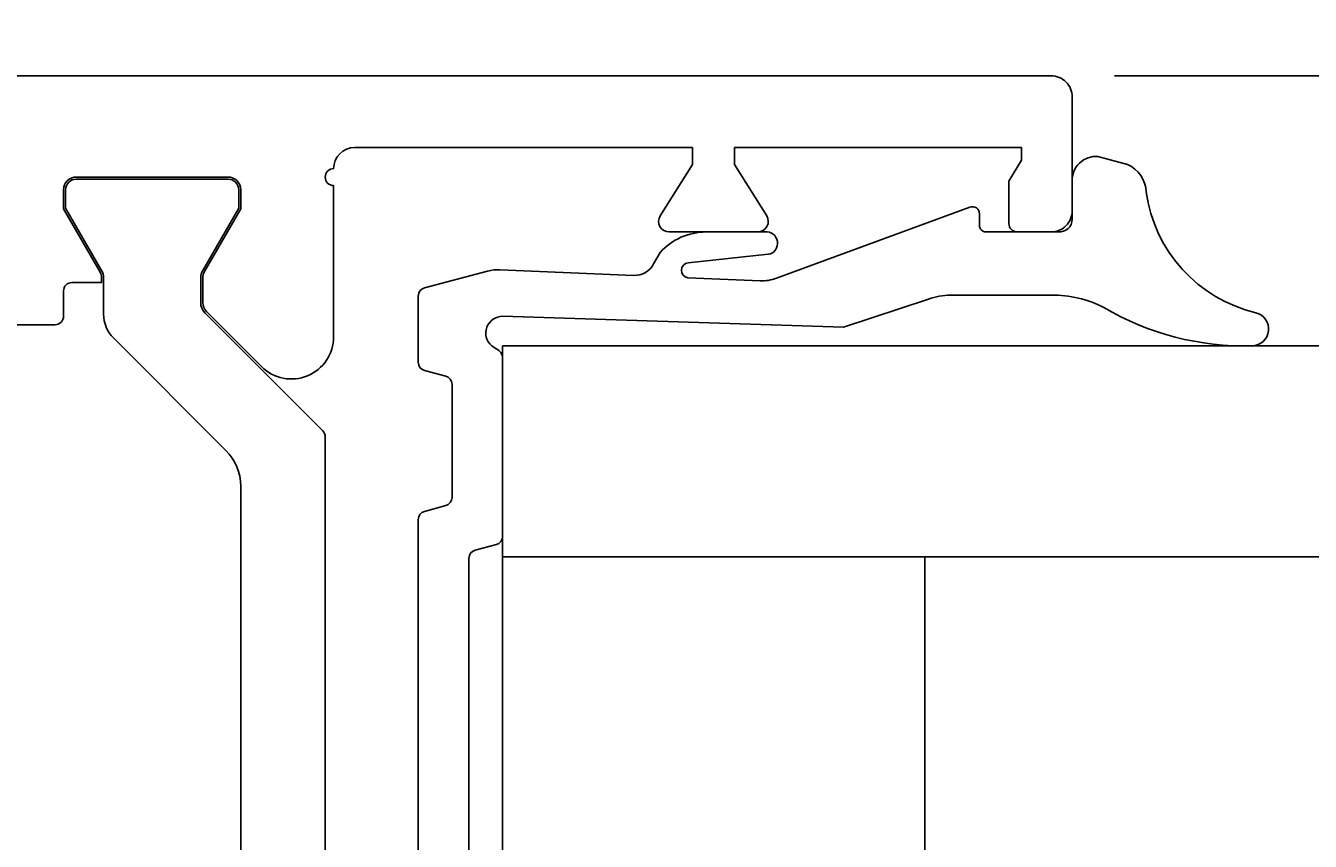
# Model space of a CAD drawing. Extents: x -39 to 155, y -26 to 146.
# Drawn here: x 86 to 117, y 22 to 41 of the extents above; entities that cross this region are included whole.
import ezdxf

# ---------------------------------------------------------------- set-up
doc = ezdxf.new("R2010")
doc.units = 0
doc.header["$LTSCALE"] = 4
doc.layers.get('0').update_dxf_attribs({"linetype": 'CONTINUOUS'})
doc.layers.get('DEFPOINTS').update_dxf_attribs({"linetype": 'CONTINUOUS'})
for name, color, linetype in [('SAPA_FOGBAND', 2, 'CONTINUOUS'), ('SAPA_GLAS', 4, 'CONTINUOUS'), ('SAPA_MATT', 1, 'CONTINUOUS'), ('SAPA_PROFIL', 7, 'CONTINUOUS')]:
    doc.layers.add(name, color=color, linetype=linetype)
doc.styles.add('ISO', font='txt')
doc.dimstyles.get("Standard").update_dxf_attribs({"dimtxt": 0.18, "dimasz": 0.18, "dimexe": 0.18, "dimexo": 0.0625, "dimgap": 0.09, "dimtad": 0, "dimtih": 1, "dimtoh": 1, "dimzin": 0, "dimcen": 0.09, "dimazin": 3, "dimtfac": 1, "dimtofl": 0, "dimtmove": 0, "dimatfit": 3})

# ---------------------------------------------------------------- blocks, each defined once
blk = doc.blocks.new('*U53')
at = {"layer": 'SAPA_MATT', "color": 2, "style": 'ISO'}
blk.add_text('111', height=3, dxfattribs=at).set_placement((53.25, -23.6))
blk = doc.blocks.new('*D38')
at = {"layer": 'DEFPOINTS', "color": 0}
for p in [(0, 33.2), (111, 3.9), (111, -24.6)]:
    blk.add_point(p, dxfattribs=at)
at = {"layer": 'SAPA_MATT'}
for p, q in [((0, 31.7), (0, -26.1)), ((111, 2.4), (111, -26.1)), ((3, -24.6), (108, -24.6))]:
    blk.add_line(p, q, dxfattribs=at)
for points in [[(3, -24.1), (3, -25.1), (0, -24.6)], [(108, -24.1), (108, -25.1), (111, -24.6)]]:
    blk.add_solid(points, dxfattribs=at)
blk.add_blockref('*U53', (0, 0))
blk = doc.blocks.new('*U55')
at = {"layer": 'SAPA_MATT', "color": 2, "style": 'ISO'}
blk.add_text('89.3', height=3, rotation=90, dxfattribs=at).set_placement((152.005, 44.45))
blk = doc.blocks.new('*D36')
at = {"layer": 'DEFPOINTS', "color": 0}
for p in [(46.2, 92.7), (110.5, 3.4), (153.005, 3.4)]:
    blk.add_point(p, dxfattribs=at)
at = {"layer": 'SAPA_MATT'}
for p, q in [((47.7, 92.7), (154.505, 92.7)), ((153.005, 89.7), (153.005, 6.4)), ((112, 3.4), (154.505, 3.4))]:
    blk.add_line(p, q, dxfattribs=at)
for points in [[(152.505, 89.7), (153.505, 89.7), (153.005, 92.7)], [(152.505, 6.4), (153.505, 6.4), (153.005, 3.4)]]:
    blk.add_solid(points, dxfattribs=at)
blk.add_blockref('*U55', (0, 0))
blk = doc.blocks.new('*U56')
at = {"layer": 'SAPA_MATT', "color": 2, "style": 'ISO'}
blk.add_text('36.8', height=3, rotation=90, dxfattribs=at).set_placement((142.005, 18.2))
blk = doc.blocks.new('*D35')
at = {"layer": 'DEFPOINTS', "color": 0}
for p in [(110.5, 40.2), (143.005, 40.2), (110.5, 3.4)]:
    blk.add_point(p, dxfattribs=at)
at = {"layer": 'SAPA_MATT'}
for p, q in [((112, 40.2), (144.505, 40.2)), ((143.005, 6.4), (143.005, 37.2)), ((112, 3.4), (144.505, 3.4))]:
    blk.add_line(p, q, dxfattribs=at)
for points in [[(142.505, 37.2), (143.505, 37.2), (143.005, 40.2)], [(142.505, 6.4), (143.505, 6.4), (143.005, 3.4)]]:
    blk.add_solid(points, dxfattribs=at)
blk.add_blockref('*U56', (0, 0))

msp = doc.modelspace()

# ---------------------------------------------------------------- linework, layer by layer
at = {"layer": 'SAPA_FOGBAND'}
msp.add_lwpolyline([(96.705, 21.8), (96.705, 28.763, -0.339454), (96.853, 28.956), (97.357, 29.091, 0.339454), (97.505, 29.284), (97.505, 33.5, 0.302776), (97.351, 33.731), (97.245, 33.8, -0.698555), (97.505, 34.5), (105.58, 34.245), (105.58, 34.245), (107.597, 34.907, -0.088476), (108.115, 35), (110.508, 35), (110.508, 35), (110.508, 35), (110.508, 35), (110.508, 35, -0.12339), (111.747, 34.712), (111.747, 34.712, 0.141478), (115.266, 33.8, 0.870198), (115.355, 34.586, -0.309905), (112.753, 37.447, 0.285848), (112.311, 38.1), (111.611, 38.288, 0.451145), (111, 37.7), (111, 36.8, -0.441065), (110.67, 36.5), (108.955, 36.5, -0.414215), (108.805, 36.65), (108.805, 36.65), (108.805, 36.65), (108.805, 36.93, 0.521812), (108.576, 37.089), (103.996, 35.402, -0.099217), (103.608, 35.341), (101.89, 35.414, -0.888264), (101.901, 35.766), (103.8, 35.969, 0.969716), (103.72, 36.5), (102.325, 36.5, 0.209679), (101.238, 36.016), (101.082, 35.741, -0.292558), (100.615, 35.469), (100.615, 35.469), (97.447, 35.604, 0.075646), (97.148, 35.571), (95.654, 35.174, 0.341216), (95.505, 34.981), (95.505, 33.41, 0.339453), (95.653, 33.217), (96.157, 33.082, -0.339454), (96.305, 32.889), (96.305, 30.205, -0.339456), (96.157, 30.012), (95.653, 29.877, 0.339452), (95.505, 29.683), (95.505, 21.8)], format="xyb", dxfattribs=at)
at = {"layer": 'SAPA_GLAS'}
msp.add_lwpolyline([(132.505, 33.8), (97.505, 33.8), (97.505, 28.8), (132.505, 28.8)], dxfattribs=at)
msp.add_lwpolyline([(97.505, 14.8), (107.505, 14.8), (107.505, 28.8), (97.505, 28.8)], close=True, dxfattribs=at)
at = {"layer": 'SAPA_PROFIL'}
msp.add_lwpolyline([(85.5, 34.3), (86.9, 34.3, 0.414214), (87.1, 34.5), (87.1, 35.1, -0.414214), (87.3, 35.3), (88, 35.303), (88, 35.411, 0.131636), (87.96, 35.561), (87.1, 37.05), (87.1, 37.5, -0.414214), (87.4, 37.8), (91, 37.8, -0.414214), (91.3, 37.5), (91.3, 37.05), (90.44, 35.561, 0.131652), (90.4, 35.411), (90.4, 34.824, 0.198912), (90.488, 34.612), (91.793, 33.307, 0.668179), (93.5, 34.014), (93.5, 37.6, -1), (93.5, 38, -0.414193), (94, 38.5), (102, 38.5), (102, 38.1), (101.238, 36.883, 0.589288), (101.45, 36.5), (103.55, 36.5, 0.589288), (103.762, 36.883), (103, 38.1), (103, 38.5), (109.8, 38.5), (109.8, 38.2), (109.5, 37.7), (109.5, 36.7, 0.414214), (109.7, 36.5), (110.5, 36.5, 0.414214), (111, 37), (111, 39.7, 0.414214), (110.5, 40.2), (44.362, 40.2, 0.28969)], format="xyb", dxfattribs=at)
at = {"layer": 'SAPA_PROFIL', "color": 4}
msp.add_lwpolyline([(91.3, 13.127), (91.3, 30.473, 0.198912), (90.949, 31.321), (88.284, 33.986, -0.198896), (88.05, 34.551), (88.05, 35.411, 0.131636), (88.003, 35.586), (87.15, 37.063), (87.15, 37.5, -0.414214), (87.4, 37.75), (91, 37.75, -0.414214), (91.25, 37.5), (91.25, 37.063), (90.397, 35.586, 0.131652), (90.35, 35.411), (90.35, 34.824, 0.198912), (90.453, 34.577), (93.241, 31.788, -0.198912), (93.3, 31.646), (93.3, 11.954, -0.198912)], format="xyb", dxfattribs=at)

# ---------------------------------------------------------------- dimensions: what is measured, and where the dimension line sits
at = {"layer": 'SAPA_MATT'}
for base, p1, p2, override, picture, middle in [((153.005, 3.4), (46.2, 92.7), (110.5, 3.4), {"dimscale": 1, "dimdec": 1}, '*D36', (150.505, 48.05)), ((143.005, 40.2), (110.5, 3.4), (110.5, 40.2), {"dimscale": 1, "dimdec": 2}, '*D35', (140.505, 21.8))]:
    dim = msp.add_linear_dim(base=base, p1=p1, p2=p2, angle=270, dimstyle='Standard', override=override, dxfattribs=at)
    dim.commit()
    dim.dimension.update_dxf_attribs({"geometry": picture, "text_midpoint": middle})
dim = msp.add_linear_dim(base=(111, -24.6), p1=(0, 33.2), p2=(111, 3.9), dimstyle='Standard', override={"dimscale": 1, "dimdec": 2}, dxfattribs=at)
dim.commit()
dim.dimension.update_dxf_attribs({"geometry": '*D38', "text_midpoint": (55.5, -22.1)})

doc.saveas('drawing.dxf')
